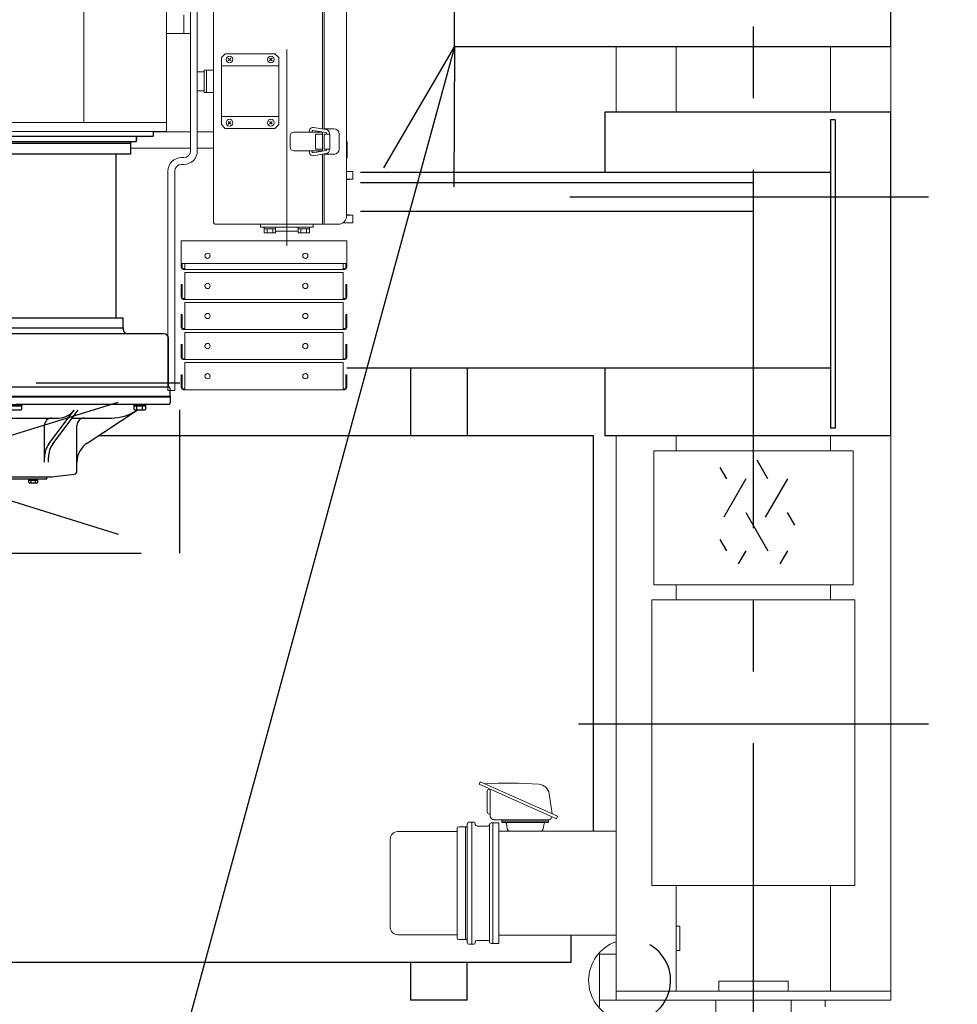
# Model space of a CAD drawing. Units: millimetres. Extents: x -185 to 185, y -134 to 137.
# Drawn here: x 12 to 32, y 51 to 73 of the extents above; entities that cross this region are included whole.
import ezdxf

# ---------------------------------------------------------------- set-up
doc = ezdxf.new("R2010")
doc.units = ezdxf.units.MM
doc.header["$LTSCALE"] = 0.25
for name, pattern in [('CENTER', [50.8, 31.75, -6.35, 6.35, -6.35]), ('DASHED2', [9.525, 6.35, -3.175]), ('DIVIDE', [31.75, 12.7, -6.35, 0, -6.35, 0, -6.35])]:
    doc.linetypes.add(name, pattern=pattern)
doc.layers.add('Layer0016', color=7, linetype='Continuous')
doc.styles.add('dcStyle0', font='txt.shx', dxfattribs={"width": 0.8, "bigfont": 'bigfont'})
doc.dimstyles.new('dc_Rotated', dxfattribs={"dimtxt": 3, "dimasz": 3.000002, "dimexe": 0.6, "dimexo": 0.9, "dimgap": 0.9, "dimtad": 3, "dimdsep": 46, "dimtxsty": 'dcStyle0', "dimblk1": 'OPEN30', "dimblk2": 'OPEN30', "dimsah": 1, "dimcen": 0.09, "dimse2": 1, "dimclrd": 91, "dimclre": 91, "dimclrt": 7, "dimadec": 0, "dimazin": 2, "dimtfac": 1, "dimtdec": 4, "dimtmove": 0, "dimatfit": 3, "dimfxl": 1, "dimarcsym": 0})

# ---------------------------------------------------------------- blocks, each defined once
blk = doc.blocks.new('_Open30')
at = {"color": 0, "linetype": 'ByBlock', "lineweight": -2}
for p, q in [((-1, 0.267949), (0, 0)), ((0, 0), (-1, -0.267949)), ((0, 0), (-1, 0))]:
    blk.add_line(p, q, dxfattribs=at)
blk = doc.blocks.new('DC_GROUP_MDOU0510_R0_22')
at = {"layer": 'Layer0016', "color": 91, "linetype": 'Continuous', "lineweight": 25}
blk.add_line((21.256, 72.508), (11.776, 37.787), dxfattribs=at)
at = {"layer": 'Layer0016', "color": 91, "xscale": 3.000002807615286, "yscale": 2.999989368223643, "rotation": 74.72767161227267}
blk.add_blockref('_Open30', (21.256, 72.508), dxfattribs=at)
blk = doc.blocks.new('*D42')
at = {"layer": 'Layer0016', "color": 91, "linetype": 'Continuous', "lineweight": 13}
for p, q in [((32.648, 57.508), (53.98, 57.508)), ((53.38, 49.975), (53.38, 57.508)), ((29.606, 49.975), (53.98, 49.975)), ((53.38, 41.377), (53.38, 49.975))]:
    blk.add_line(p, q, dxfattribs=at)
at = {"layer": 'Layer0016', "color": 91, "xscale": 3.000002807615286, "yscale": 2.999989368223643, "rotation": 90}
blk.add_blockref('_Open30', (53.38, 49.975), dxfattribs=at)
at = {"layer": 'Layer0016', "color": 7, "insert": (52.48, 48.877), "char_height": 3, "width": 12.75, "attachment_point": 9, "rotation": 90, "style": 'dcStyle0'}
blk.add_mtext('\\T1.00;452', dxfattribs=at)
blk = doc.blocks.new('*D43')
at = {"layer": 'Layer0016', "color": 91, "linetype": 'Continuous', "lineweight": 13}
for p, q in [((32.648, 95.841), (53.98, 95.841)), ((53.38, 57.508), (53.38, 95.841)), ((32.648, 57.508), (53.98, 57.508))]:
    blk.add_line(p, q, dxfattribs=at)
at = {"layer": 'Layer0016', "color": 91, "xscale": 3.000002807615286, "yscale": 2.999989368223643}
for p, rotation in [((53.38, 95.841), 90), ((53.38, 57.508), 270)]:
    blk.add_blockref('_Open30', p, dxfattribs=dict(at, rotation=rotation))
at = {"layer": 'Layer0016', "color": 7, "insert": (52.48, 76.675), "char_height": 3, "width": 24.75, "attachment_point": 8, "rotation": 90, "style": 'dcStyle0'}
blk.add_mtext('\\T1.00;WB 2300', dxfattribs=at)
blk = doc.blocks.new('*D45')
at = {"layer": 'Layer0016', "color": 91, "linetype": 'Continuous', "lineweight": 13}
for p, q in [((32.648, 84.175), (45.98, 84.175)), ((45.38, 69.175), (45.38, 84.175)), ((32.648, 69.175), (45.98, 69.175))]:
    blk.add_line(p, q, dxfattribs=at)
at = {"layer": 'Layer0016', "color": 91, "xscale": 3.000002807615286, "yscale": 2.999989368223643}
for p, rotation in [((45.38, 84.175), 90), ((45.38, 69.175), 270)]:
    blk.add_blockref('_Open30', p, dxfattribs=dict(at, rotation=rotation))
at = {"layer": 'Layer0016', "color": 7, "insert": (44.48, 76.675), "char_height": 3, "width": 12.75, "attachment_point": 8, "rotation": 90, "style": 'dcStyle0'}
blk.add_mtext('\\T1.00;900', dxfattribs=at)
blk = doc.blocks.new('*D46')
at = {"layer": 'Layer0016', "color": 91, "linetype": 'Continuous', "lineweight": 13}
for p, q in [((29.606, 100.208), (61.98, 100.208)), ((61.38, 49.975), (61.38, 100.208)), ((29.606, 49.975), (61.98, 49.975))]:
    blk.add_line(p, q, dxfattribs=at)
at = {"layer": 'Layer0016', "color": 91, "xscale": 3.000002807615286, "yscale": 2.999989368223643}
for p, rotation in [((61.38, 100.208), 90), ((61.38, 49.975), 270)]:
    blk.add_blockref('_Open30', p, dxfattribs=dict(at, rotation=rotation))
at = {"layer": 'Layer0016', "color": 7, "insert": (60.48, 75.091), "char_height": 3, "width": 15.75, "attachment_point": 8, "rotation": 90, "style": 'dcStyle0'}
blk.add_mtext('\\T1.00;3014', dxfattribs=at)
blk = doc.blocks.new('DC_GROUP_MDOU0510_R0_34')
at = {"layer": 'Layer0016', "color": 150, "linetype": 'Continuous', "lineweight": 25}
for p, q in [((30.915, 80.841), (21.256, 80.841)), ((21.256, 80.841), (21.256, 79.758)), ((30.915, 80.841), (30.915, 79.758)), ((21.256, 79.758), (30.915, 79.758)), ((21.323, 79.758), (21.323, 73.591)), ((21.99, 79.758), (21.99, 73.591)), ((21.256, 72.508), (21.256, 73.591)), ((21.256, 73.591), (30.915, 73.591)), ((30.915, 72.508), (30.915, 73.591)), ((30.915, 72.508), (21.256, 72.508))]:
    blk.add_line(p, q, dxfattribs=at)
blk = doc.blocks.new('DC_GROUP_MDOU0510_R0_38')
at = {"layer": 'Layer0016', "color": 7, "linetype": 'DIVIDE', "lineweight": 25}
for p, q in [((15.165, 65.058), (2.998, 65.058)), ((2.998, 65.058), (15.165, 61.291)), ((2.998, 65.058), (2.998, 61.291)), ((2.998, 61.291), (15.165, 65.058)), ((15.165, 61.291), (15.165, 65.058)), ((2.998, 61.291), (15.165, 61.291))]:
    blk.add_line(p, q, dxfattribs=at)
blk = doc.blocks.new('DC_GROUP_MDOU0510_R0_40')
at = {"layer": 'Layer0016', "color": 30, "linetype": 'CENTER', "lineweight": 18}
blk.add_line((17.54, 85.148), (17.54, 68.101), dxfattribs=at)
at = {"layer": 'Layer0016', "color": 30, "linetype": 'Continuous', "lineweight": 18}
for p, q in [((13.04, 70.833), (13.04, 82.483)), ((14.873, 70.833), (14.873, 82.483)), ((15.913, 68.625), (15.913, 80.025)), ((18.863, 79.891), (18.863, 68.758)), ((15.406, 70.202), (15.406, 79.635)), ((15.556, 70.202), (15.556, 79.635)), ((18.33, 70.69), (18.33, 77.96)), ((18.363, 70.684), (18.363, 77.965)), ((15.256, 72.8), (15.256, 73.216)), ((15.406, 72.8), (14.873, 72.8)), ((16.176, 72.35), (16.093, 72.266)), ((16.093, 70.783), (16.093, 72.266)), ((16.176, 72.35), (17.276, 72.35)), ((16.296, 72.196), (16.24, 72.253)), ((16.296, 72.253), (16.24, 72.196)), ((17.213, 72.196), (17.156, 72.253)), ((17.213, 72.253), (17.156, 72.196)), ((17.276, 72.35), (17.36, 72.266)), ((17.36, 70.783), (17.36, 72.266)), ((15.706, 71.991), (15.706, 71.491)), ((15.706, 71.991), (15.913, 71.991)), ((15.76, 71.991), (15.76, 71.491)), ((16.093, 72.083), (17.36, 72.083)), ((15.706, 71.95), (15.556, 71.95)), ((15.706, 71.533), (15.706, 71.95)), ((15.706, 71.533), (15.556, 71.533)), ((15.706, 71.491), (15.913, 71.491)), ((16.093, 70.966), (17.36, 70.966)), ((14.873, 70.833), (8.273, 70.833)), ((14.873, 70.633), (14.873, 70.833)), ((16.093, 70.783), (16.176, 70.7)), ((16.176, 70.7), (17.276, 70.7)), ((16.296, 70.796), (16.24, 70.853)), ((16.296, 70.853), (16.24, 70.796)), ((17.213, 70.796), (17.156, 70.853)), ((17.213, 70.853), (17.156, 70.796)), ((17.36, 70.783), (17.276, 70.7)), ((18.132, 70.721), (18.413, 70.676)), ((18.363, 70.691), (18.58, 70.691)), ((14.873, 70.633), (8.373, 70.633)), ((15.406, 70.625), (14.581, 70.625)), ((15.913, 70.625), (15.556, 70.625)), ((17.611, 70.283), (17.611, 70.533)), ((18.33, 70.616), (17.694, 70.616)), ((18.031, 70.616), (18.037, 70.652)), ((18.099, 70.616), (18.103, 70.642)), ((18.122, 70.655), (18.403, 70.61)), ((18.33, 70.575), (18.171, 70.575)), ((18.171, 70.241), (18.171, 70.575)), ((18.33, 70.2), (18.33, 70.622)), ((18.363, 70.575), (18.488, 70.575)), ((18.363, 70.575), (18.363, 70.241)), ((18.417, 70.594), (18.417, 70.575)), ((18.483, 70.594), (18.483, 70.575)), ((18.488, 70.241), (18.488, 70.575)), ((18.696, 70.241), (18.696, 70.575)), ((15.406, 70.258), (14.081, 70.258)), ((15.913, 70.258), (15.556, 70.258)), ((18.33, 70.241), (18.171, 70.241)), ((18.363, 70.241), (18.488, 70.241)), ((18.417, 70.241), (18.417, 70.222)), ((18.483, 70.241), (18.483, 70.222)), ((18.873, 70.041), (18.873, 70.408)), ((15.256, 70.052), (15.206, 70.052)), ((18.33, 70.2), (17.694, 70.2)), ((18.031, 70.2), (18.037, 70.164)), ((18.099, 70.2), (18.103, 70.174)), ((18.403, 70.206), (18.122, 70.161)), ((18.413, 70.14), (18.132, 70.095)), ((18.33, 68.575), (18.33, 70.127)), ((18.363, 68.575), (18.363, 70.132)), ((18.363, 70.125), (18.58, 70.125)), ((15.256, 69.902), (15.206, 69.902)), ((14.906, 64.893), (14.906, 69.752)), ((15.056, 64.893), (15.056, 69.752)), ((18.998, 69.741), (18.863, 69.741)), ((18.998, 69.741), (18.998, 69.575)), ((18.863, 69.558), (18.998, 69.575)), ((18.863, 69.575), (18.998, 69.575)), ((18.863, 68.791), (18.998, 68.775)), ((18.863, 68.775), (18.998, 68.775)), ((18.998, 68.608), (18.998, 68.775)), ((15.963, 68.575), (18.68, 68.575)), ((16.956, 68.575), (16.956, 68.508)), ((18.123, 68.508), (16.956, 68.508)), ((17.04, 68.508), (17.04, 68.383)), ((17.29, 68.508), (17.29, 68.383)), ((17.79, 68.508), (17.79, 68.383)), ((18.04, 68.508), (18.04, 68.383)), ((18.123, 68.575), (18.123, 68.508)), ((18.998, 68.608), (18.785, 68.608)), ((17.04, 68.475), (17.29, 68.475)), ((17.04, 68.383), (17.29, 68.383)), ((17.102, 68.475), (17.102, 68.383)), ((17.227, 68.475), (17.227, 68.383)), ((17.29, 68.425), (17.79, 68.425)), ((18.04, 68.475), (17.79, 68.475)), ((18.04, 68.383), (17.79, 68.383)), ((17.852, 68.475), (17.852, 68.383)), ((17.977, 68.475), (17.977, 68.383)), ((15.199, 68.21), (15.199, 67.617)), ((18.866, 68.21), (15.199, 68.21)), ((18.866, 68.21), (18.866, 67.617)), ((15.199, 67.91), (15.199, 67.617)), ((18.866, 67.91), (18.866, 67.617)), ((18.866, 67.71), (15.199, 67.71)), ((15.219, 67.71), (15.219, 67.617)), ((15.276, 67.71), (15.276, 67.577)), ((18.789, 67.71), (18.789, 67.577)), ((18.846, 67.71), (18.846, 67.617)), ((15.276, 67.597), (15.239, 67.597)), ((18.826, 67.577), (15.239, 67.577)), ((15.276, 67.51), (15.276, 66.91)), ((18.789, 67.51), (15.276, 67.51)), ((18.826, 67.597), (18.789, 67.597)), ((18.789, 67.51), (18.789, 66.91)), ((15.199, 67.243), (15.199, 66.95)), ((15.199, 67.243), (15.219, 67.243)), ((15.219, 67.243), (15.219, 66.95)), ((18.846, 67.243), (18.866, 67.243)), ((18.846, 67.243), (18.846, 66.95)), ((18.866, 67.243), (18.866, 66.95)), ((15.276, 66.93), (15.239, 66.93)), ((18.826, 66.91), (15.239, 66.91)), ((15.276, 66.843), (15.276, 66.243)), ((18.789, 66.843), (15.276, 66.843)), ((18.826, 66.93), (18.789, 66.93)), ((18.789, 66.843), (18.789, 66.243)), ((15.199, 66.577), (15.199, 66.283)), ((15.199, 66.577), (15.219, 66.577)), ((15.219, 66.577), (15.219, 66.283)), ((18.846, 66.577), (18.866, 66.577)), ((18.846, 66.577), (18.846, 66.283)), ((18.866, 66.577), (18.866, 66.283)), ((15.276, 66.263), (15.239, 66.263)), ((18.826, 66.243), (15.239, 66.243)), ((15.276, 66.177), (15.276, 65.577)), ((18.789, 66.177), (15.276, 66.177)), ((18.826, 66.263), (18.789, 66.263)), ((18.789, 66.177), (18.789, 65.577)), ((15.199, 65.91), (15.199, 65.617)), ((15.199, 65.91), (15.219, 65.91)), ((15.219, 65.91), (15.219, 65.617)), ((18.846, 65.91), (18.866, 65.91)), ((18.846, 65.91), (18.846, 65.617)), ((18.866, 65.91), (18.866, 65.617)), ((15.276, 65.597), (15.239, 65.597)), ((18.826, 65.577), (15.239, 65.577)), ((15.276, 65.51), (15.276, 64.91)), ((18.789, 65.51), (15.276, 65.51)), ((18.826, 65.597), (18.789, 65.597)), ((18.789, 65.51), (18.789, 64.91)), ((15.199, 65.243), (15.199, 64.95)), ((15.199, 65.243), (15.219, 65.243)), ((15.219, 65.243), (15.219, 64.95)), ((18.846, 65.243), (18.846, 64.95)), ((18.846, 65.243), (18.866, 65.243)), ((18.866, 65.243), (18.866, 64.95)), ((15.056, 64.893), (14.906, 64.893)), ((15.276, 64.93), (15.239, 64.93)), ((18.826, 64.91), (15.239, 64.91)), ((18.826, 64.93), (18.789, 64.93))]:
    blk.add_line(p, q, dxfattribs=at)
at = {"layer": 'Layer0016', "color": 30, "linetype": 'Continuous', "lineweight": 25}
for p, q in [((8.498, 70.525), (14.581, 70.525)), ((14.206, 70.525), (14.206, 70.441)), ((14.206, 70.408), (14.206, 70.525)), ((14.581, 70.633), (14.581, 70.525)), ((8.873, 70.408), (14.206, 70.408)), ((8.998, 70.375), (14.081, 70.375)), ((14.081, 70.125), (14.081, 70.408)), ((14.081, 70.125), (8.998, 70.125)), ((13.748, 70.125), (13.748, 66.5)), ((9.165, 66.5), (13.915, 66.5)), ((9.165, 66.5), (13.915, 66.5)), ((13.915, 66.283), (13.915, 66.5)), ((14.815, 66.15), (8.248, 66.15)), ((9.165, 66.283), (13.915, 66.283)), ((9.165, 66.283), (13.915, 66.283)), ((9.165, 66.283), (13.915, 66.283)), ((13.915, 66.283), (13.915, 66.25)), ((14.915, 64.995), (14.915, 66.05)), ((14.923, 64.966), (9.558, 64.966)), ((14.956, 64.766), (14.956, 64.933)), ((8.106, 64.766), (14.956, 64.766)), ((8.106, 64.753), (14.956, 64.753)), ((11.411, 64.586), (11.668, 64.586)), ((14.94, 64.586), (11.54, 64.586)), ((11.668, 64.586), (11.668, 64.553)), ((14.154, 64.586), (14.41, 64.586)), ((14.154, 64.553), (14.154, 64.586)), ((14.274, 64.553), (14.265, 64.586)), ((14.29, 64.553), (14.282, 64.586)), ((14.41, 64.586), (14.41, 64.553)), ((14.956, 64.766), (14.956, 64.62)), ((14.956, 64.766), (14.956, 64.62)), ((11.668, 64.553), (11.411, 64.553)), ((11.415, 64.553), (11.665, 64.553)), ((11.645, 64.461), (11.435, 64.461)), ((11.665, 64.474), (11.645, 64.461)), ((11.665, 64.553), (11.665, 64.474)), ((12.27, 63.71), (12.83, 64.461)), ((12.356, 63.71), (12.916, 64.461)), ((13.114, 63.725), (14.226, 64.461)), ((14.41, 64.553), (14.154, 64.553)), ((14.157, 64.553), (14.407, 64.553)), ((14.157, 64.474), (14.157, 64.553)), ((14.177, 64.461), (14.157, 64.474)), ((14.387, 64.461), (14.177, 64.461)), ((14.219, 64.474), (14.219, 64.553)), ((14.344, 64.474), (14.344, 64.553)), ((14.407, 64.474), (14.387, 64.461)), ((14.407, 64.553), (14.407, 64.474)), ((10.6, 64.283), (12.479, 64.283)), ((12.784, 64.283), (13.655, 64.283)), ((12.171, 63.308), (12.171, 64.116)), ((12.89, 63.106), (12.89, 64.116)), ((12.257, 63.308), (12.257, 63.411)), ((12.331, 62.98), (12.831, 63.039)), ((10.748, 62.98), (12.331, 62.98)), ((10.856, 62.935), (12.223, 62.935)), ((11.827, 62.908), (11.827, 62.935)), ((11.827, 62.854), (11.827, 62.908)), ((11.827, 62.908), (12.018, 62.908)), ((11.841, 62.841), (11.827, 62.854)), ((12.004, 62.841), (11.841, 62.841)), ((11.874, 62.854), (11.874, 62.908)), ((11.971, 62.854), (11.971, 62.908)), ((12.018, 62.854), (12.004, 62.841)), ((12.018, 62.908), (12.018, 62.935)), ((12.018, 62.908), (12.018, 62.854)), ((12.223, 62.935), (12.223, 62.98))]:
    blk.add_line(p, q, dxfattribs=at)
at = {"layer": 'Layer0016', "color": 30, "linetype": 'Continuous', "lineweight": 18}
for centre, radius in [((16.268, 72.225), 0.075), ((17.185, 72.225), 0.075), ((16.268, 70.825), 0.075), ((17.185, 70.825), 0.075), ((15.783, 67.877), 0.0583), ((17.949, 67.877), 0.0583), ((15.783, 67.21), 0.0583), ((17.949, 67.21), 0.0583), ((15.783, 66.543), 0.0583), ((17.949, 66.543), 0.0583), ((15.783, 65.877), 0.0583), ((17.949, 65.877), 0.0583), ((15.783, 65.21), 0.0583), ((17.949, 65.21), 0.0583)]:
    blk.add_circle(centre, radius, dxfattribs=at)
for centre, radius, start, end in [((18.119, 70.639), 0.0833, 80.8776, 170.8776), ((18.4, 70.594), 0.0833, 0, 80.8776), ((18.58, 70.575), 0.117, 0, 90), ((17.694, 70.533), 0.0833, 90, 180), ((18.119, 70.639), 0.0167, 80.8776, 170.8776), ((18.4, 70.594), 0.0167, 0, 80.8776), ((17.694, 70.283), 0.0833, 180, 270), ((18.58, 70.241), 0.117, 270, 0), ((15.206, 69.752), 0.3, 90, 180), ((15.256, 70.202), 0.3, 270, 0), ((15.256, 70.202), 0.15, 270, 0), ((18.119, 70.177), 0.0833, 189.1224, 279.1224), ((18.119, 70.177), 0.0167, 189.1224, 279.1224), ((18.4, 70.222), 0.0167, 279.1224, 0), ((18.4, 70.222), 0.0833, 279.1224, 0), ((15.206, 69.752), 0.15, 90, 180), ((18.68, 68.758), 0.183, 270, 0), ((15.963, 68.625), 0.05, 180, 270), ((15.239, 67.617), 0.04, 180, 270), ((15.239, 67.617), 0.02, 180, 270), ((18.826, 67.617), 0.04, 270, 0), ((18.826, 67.617), 0.02, 270, 0), ((15.239, 66.95), 0.04, 180, 270), ((15.239, 66.95), 0.02, 180, 270), ((18.826, 66.95), 0.04, 270, 0), ((18.826, 66.95), 0.02, 270, 0), ((15.239, 66.283), 0.04, 180, 270), ((15.239, 66.283), 0.02, 180, 270), ((18.826, 66.283), 0.04, 270, 0), ((18.826, 66.283), 0.02, 270, 0), ((15.239, 65.617), 0.04, 180, 270), ((15.239, 65.617), 0.02, 180, 270), ((18.826, 65.617), 0.04, 270, 0), ((18.826, 65.617), 0.02, 270, 0), ((15.239, 64.95), 0.04, 180, 270), ((15.239, 64.95), 0.02, 180, 270), ((18.826, 64.95), 0.04, 270, 0), ((18.826, 64.95), 0.02, 270, 0)]:
    blk.add_arc(centre, radius, start, end, dxfattribs=at)
at = {"layer": 'Layer0016', "color": 30, "linetype": 'Continuous', "lineweight": 25}
for centre, radius, start, end in [((14.015, 66.25), 0.1, 180, 270), ((14.815, 66.05), 0.1, 0, 90), ((14.948, 64.995), 0.0333, 180, 247.9757), ((14.923, 64.933), 0.0333, 0, 90), ((14.475, 64.386), 0.2, 90, 108.7963), ((14.923, 64.62), 0.0333, 270, 0), ((11.633, 64.507), 0.0453, 226.3998, 269.9997), ((12.479, 64.716), 0.433, 270, 323.3032), ((13.655, 65.283), 1, 270, 303.4973), ((14.188, 64.507), 0.0453, 269.9997, 313.5997), ((14.282, 64.624), 0.163, 247.3799, 292.6196), ((14.376, 64.507), 0.0453, 226.3998, 269.9997), ((12.337, 64.116), 0.167, 90, 180), ((13.056, 64.116), 0.167, 90, 180), ((12.671, 63.411), 0.5, 143.3032, 180), ((12.757, 63.411), 0.5, 143.3032, 180), ((13.39, 63.308), 0.5, 123.4973, 180), ((12.823, 63.106), 0.0667, 276.8091, 0), ((11.85, 62.87), 0.0288, 270, 325.4998), ((11.923, 62.941), 0.0997, 240.9994, 299.0001), ((11.995, 62.87), 0.0288, 214.4998, 270)]:
    blk.add_arc(centre, radius, start, end, dxfattribs=at)
blk = doc.blocks.new('DC_GROUP_MDOU0510_R0_50')
at = {"layer": 'Layer0016', "color": 7, "linetype": 'CENTER', "lineweight": 25}
for p, q in [((27.873, 49.141), (27.873, 101.041)), ((23.998, 57.508), (31.748, 57.508))]:
    blk.add_line(p, q, dxfattribs=at)
at = {"layer": 'Layer0016', "color": 30, "linetype": 'Continuous', "lineweight": 18}
for p, q in [((30.915, 51.391), (30.915, 98.791)), ((24.831, 71.058), (24.831, 72.508)), ((26.165, 71.058), (26.165, 72.508)), ((29.581, 71.058), (29.581, 72.508)), ((24.831, 51.391), (24.831, 63.891)), ((26.165, 63.558), (26.165, 63.891)), ((29.581, 63.558), (29.581, 63.891)), ((26.165, 60.258), (26.165, 60.591)), ((29.581, 60.258), (29.581, 60.591)), ((21.823, 56.228), (21.797, 56.17)), ((21.797, 56.17), (23.509, 55.408)), ((21.823, 56.228), (21.923, 56.183)), ((23.535, 55.466), (21.923, 56.183)), ((22.028, 56.061), (22.045, 56.061)), ((22.045, 56.011), (22.045, 56.06)), ((21.978, 55.786), (21.978, 56.011)), ((22.045, 55.47), (22.045, 56.011)), ((23.416, 55.519), (23.349, 55.957)), ((21.978, 55.786), (21.978, 55.561)), ((22.028, 55.511), (22.045, 55.511)), ((23.411, 55.452), (23.396, 55.416)), ((23.535, 55.466), (23.509, 55.408)), ((21.311, 55.196), (21.311, 53.98)), ((21.345, 55.23), (21.495, 55.23)), ((21.495, 52.73), (21.495, 55.23)), ((21.503, 55.23), (21.52, 55.23)), ((21.536, 53.98), (21.536, 55.296)), ((21.57, 55.33), (21.678, 55.33)), ((21.636, 53.98), (21.636, 55.33)), ((21.711, 55.28), (21.711, 55.296)), ((21.745, 55.246), (21.995, 55.246)), ((22.028, 52.68), (22.028, 55.28)), ((22.061, 55.313), (22.236, 55.313)), ((22.103, 53.98), (22.103, 55.313)), ((22.128, 55.386), (23.336, 55.386)), ((22.236, 53.98), (22.236, 55.313)), ((22.303, 55.333), (22.303, 55.386)), ((22.303, 55.326), (22.303, 55.386)), ((22.303, 55.353), (23.336, 55.353)), ((22.303, 55.326), (23.336, 55.326)), ((22.403, 55.299), (22.422, 55.184)), ((23.172, 55.386), (23.35, 55.386)), ((23.237, 55.299), (23.217, 55.184)), ((23.336, 55.326), (23.336, 55.386)), ((19.995, 55.121), (21.295, 55.121)), ((22.236, 55.135), (24.831, 55.135)), ((22.736, 55.135), (22.386, 55.135)), ((23.158, 55.135), (22.481, 55.135)), ((22.736, 55.135), (23.086, 55.135)), ((19.828, 54.956), (19.828, 53.981)), ((21.636, 54.696), (21.636, 54.838)), ((19.828, 53.005), (19.828, 53.98)), ((21.311, 52.763), (21.311, 53.98)), ((21.536, 52.663), (21.536, 53.98)), ((21.636, 52.63), (21.636, 53.98)), ((22.103, 53.98), (22.103, 52.646)), ((22.236, 52.646), (22.236, 53.98)), ((26.165, 51.591), (26.165, 53.925)), ((29.581, 51.591), (29.581, 53.925)), ((26.165, 53.025), (26.24, 53.025)), ((26.24, 53.025), (26.24, 52.491)), ((19.995, 52.838), (21.295, 52.838)), ((22.236, 52.825), (24.831, 52.825)), ((21.345, 52.73), (21.495, 52.73)), ((21.495, 52.746), (21.503, 52.746)), ((21.503, 52.73), (21.503, 52.746)), ((21.503, 52.73), (21.52, 52.73)), ((21.57, 52.63), (21.678, 52.63)), ((21.711, 52.68), (21.711, 52.663)), ((21.745, 52.713), (21.995, 52.713)), ((22.061, 52.646), (22.236, 52.646)), ((24.465, 51.241), (24.465, 52.408)), ((24.465, 52.408), (24.831, 52.408)), ((26.165, 52.491), (26.24, 52.491)), ((27.106, 51.591), (27.106, 51.808)), ((27.106, 51.808), (28.64, 51.808)), ((28.64, 51.591), (28.64, 51.808)), ((24.831, 51.591), (30.915, 51.591)), ((24.465, 51.391), (30.915, 51.391)), ((27.04, 49.975), (27.04, 51.391)), ((28.706, 49.975), (28.706, 51.391)), ((29.465, 51.241), (29.465, 51.391))]:
    blk.add_line(p, q, dxfattribs=at)
at = {"layer": 'Layer0016', "color": 30, "linetype": 'Continuous', "lineweight": 13}
for p, q in [((25.623, 53.925), (25.623, 60.258)), ((25.623, 60.258), (30.123, 60.258)), ((30.123, 53.925), (30.123, 60.258)), ((25.623, 53.925), (30.123, 53.925))]:
    blk.add_line(p, q, dxfattribs=at)
at = {"layer": 'Layer0016', "color": 30, "linetype": 'Continuous', "lineweight": 18}
for centre, radius, start, end in [((22.405, 46.195), 10, 85.8978, 92.7593), ((22.028, 56.011), 0.05, 90, 180), ((23.102, 55.92), 0.25, 8.6241, 85.8978), ((22.028, 55.561), 0.05, 180, 270), ((22.128, 55.47), 0.0833, 180, 270), ((23.35, 55.436), 0.05, 270, 336), ((21.345, 55.196), 0.0333, 90, 180), ((21.52, 55.246), 0.0167, 270, 0), ((21.57, 55.296), 0.0333, 90, 180), ((21.678, 55.296), 0.0333, 0, 90), ((21.745, 55.28), 0.0333, 180, 270), ((21.995, 55.28), 0.0333, 270, 0), ((22.061, 55.28), 0.0333, 90, 180), ((22.37, 55.293), 0.0333, 9.8658, 90), ((22.481, 55.195), 0.06, 189.8658, 270), ((23.158, 55.195), 0.06, 270, 350.1342), ((23.269, 55.293), 0.0333, 90, 170.1342), ((19.995, 54.955), 0.167, 90, 180), ((21.295, 55.138), 0.0167, 270, 0), ((19.995, 53.005), 0.167, 180, 270), ((21.295, 52.821), 0.0167, 0, 90), ((21.345, 52.763), 0.0333, 180, 270), ((21.52, 52.713), 0.0167, 0, 90), ((21.57, 52.663), 0.0333, 180, 270), ((21.678, 52.663), 0.0333, 270, 0), ((21.745, 52.68), 0.0333, 90, 180), ((21.995, 52.68), 0.0333, 0, 90), ((22.061, 52.68), 0.0333, 180, 270), ((25.131, 51.825), 0.908, 109.2855, 320.0438)]:
    blk.add_arc(centre, radius, start, end, dxfattribs=at)
at = {"layer": 'Layer0016', "color": 30, "linetype": 'DASHED2', "lineweight": 25}
blk.add_arc((25.131, 51.825), 0.908, 320.0438, 109.2855, dxfattribs=at)
blk = doc.blocks.new('DC_GROUP_MDOU0510_R0_52')
at = {"layer": 'Layer0016', "color": 30, "linetype": 'Continuous', "lineweight": 25}
for p, q in [((28.195, 62.938), (27.958, 63.349)), ((27.129, 63.189), (27.274, 62.938)), ((27.706, 62.938), (27.216, 62.09)), ((28.627, 62.938), (28.137, 62.09)), ((27.706, 62.191), (28.195, 61.343)), ((28.79, 61.909), (28.627, 62.191)), ((27.129, 61.593), (27.274, 61.343)), ((27.706, 61.343), (27.537, 61.05)), ((28.627, 61.343), (28.458, 61.05))]:
    blk.add_line(p, q, dxfattribs=at)
blk = doc.blocks.new('DC_GROUP_MDOU0510_R0_51')
at = {"layer": 'Layer0016', "color": 30, "linetype": 'Continuous', "lineweight": 13}
for p, q in [((25.665, 60.591), (25.665, 63.558)), ((25.665, 63.558), (30.081, 63.558)), ((30.081, 63.558), (30.081, 60.591)), ((30.081, 60.591), (25.665, 60.591))]:
    blk.add_line(p, q, dxfattribs=at)
at = {"layer": 'Layer0016', "linetype": 'Continuous'}
blk.add_blockref('DC_GROUP_MDOU0510_R0_52', (0, 0), dxfattribs=at)

msp = doc.modelspace()

# ---------------------------------------------------------------- linework, layer by layer
at = {"layer": 'Layer0016', "color": 7, "linetype": 'Continuous', "lineweight": 25}
for p, q in [((30.915, 71.058), (24.581, 71.058)), ((24.581, 71.058), (24.581, 69.725)), ((29.581, 70.891), (29.581, 64.058)), ((29.681, 70.891), (29.581, 70.891)), ((29.681, 70.891), (29.681, 64.058)), ((30.915, 63.891), (30.915, 71.058)), ((29.581, 69.725), (19.173, 69.725)), ((29.581, 65.391), (18.866, 65.391)), ((20.281, 65.391), (20.281, 63.891)), ((21.531, 65.391), (21.531, 63.891)), ((24.581, 65.391), (24.581, 63.891)), ((29.681, 64.058), (29.581, 64.058)), ((30.915, 63.891), (24.581, 63.891)), ((20.281, 52.225), (20.281, 51.391)), ((21.531, 51.391), (21.531, 52.225)), ((21.531, 51.391), (20.281, 51.391))]:
    msp.add_line(p, q, dxfattribs=at)
at = {"layer": 'Layer0016', "color": 6, "linetype": 'Continuous', "lineweight": 25}
for p, q in [((27.873, 69.491), (19.173, 69.491)), ((27.873, 68.858), (27.873, 69.491)), ((27.873, 68.858), (19.173, 68.858))]:
    msp.add_line(p, q, dxfattribs=at)
at = {"layer": 'Layer0016', "color": 7, "linetype": 'CENTER', "lineweight": 25}
msp.add_line((31.748, 69.175), (22.335, 69.175), dxfattribs=at)
at = {"layer": 'Layer0016', "color": 4, "linetype": 'Continuous', "lineweight": 25}
for p, q in [((24.331, 63.891), (13.39, 63.891)), ((24.331, 55.135), (24.331, 63.891)), ((23.831, 52.825), (23.831, 52.225)), ((23.831, 52.225), (-134.752, 52.225))]:
    msp.add_line(p, q, dxfattribs=at)

# ---------------------------------------------------------------- block references
at = {"layer": 'Layer0016', "linetype": 'Continuous'}
for name in ['DC_GROUP_MDOU0510_R0_50', 'DC_GROUP_MDOU0510_R0_40', 'DC_GROUP_MDOU0510_R0_34', 'DC_GROUP_MDOU0510_R0_22', 'DC_GROUP_MDOU0510_R0_38', 'DC_GROUP_MDOU0510_R0_51']:
    msp.add_blockref(name, (0, 0), dxfattribs=at)

# ---------------------------------------------------------------- dimensions: what is measured, and where the dimension line sits
at = {"layer": 'Layer0016', "linetype": 'Continuous', "lineweight": 13}
for base, p1, p2, text, picture, middle in [((61.38, 100.208), (28.706, 49.975), (28.706, 100.208), '3014', '*D46', (61.38, 75.091)), ((53.38, 95.841), (31.748, 57.508), (31.748, 95.841), 'WB 2300', '*D43', (53.38, 76.675)), ((45.38, 84.175), (31.748, 69.175), (31.748, 84.175), '900', '*D45', (45.38, 76.675)), ((53.38, 57.508), (28.706, 49.975), (31.748, 57.508), '452', '*D42', (53.38, 45.277))]:
    dim = msp.add_linear_dim(base=base, p1=p1, p2=p2, angle=90, text=text, dimstyle='dc_Rotated', override={"dimtxt": 3, "dimasz": 3.000002, "dimexe": 0.6, "dimexo": 0.9, "dimgap": 0.9, "dimtad": 3, "dimtih": 0, "dimtoh": 0, "dimdec": 2, "dimlfac": 1, "dimzin": 8, "dimtxsty": 'dcStyle0', "dimblk1": 'Open30', "dimblk2": 'Open30', "dimsah": 1, "dimclrd": 91, "dimclre": 91, "dimclrt": 7, "dimazin": 2, "dimtofl": 1, "dimtolj": 0, "dimtzin": 8, "dimarcsym": 1}, dxfattribs=at)
    dim.commit()
    dim.dimension.update_dxf_attribs({"geometry": picture, "text_midpoint": middle, "dimtype": 160})

doc.saveas('drawing.dxf')
